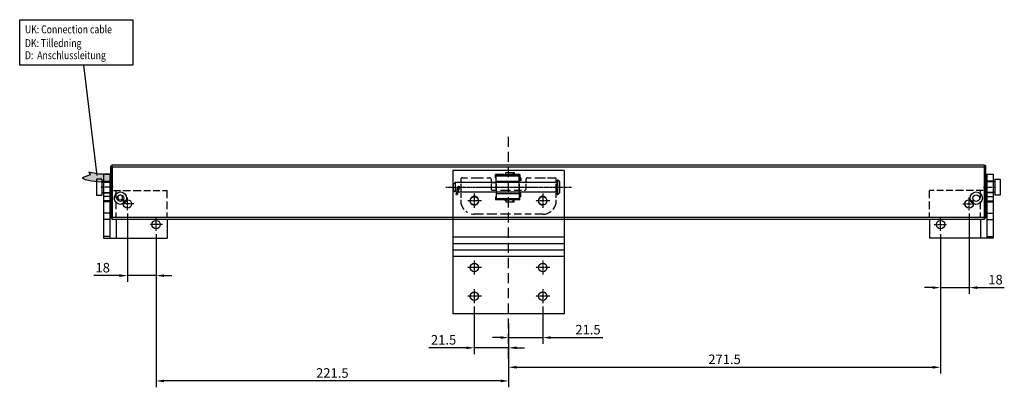
# Model space of a CAD drawing. Units: inches. Extents: x 123433 to 125560, y 193777 to 197001.
# Drawn here: x 124584 to 125203, y 196206 to 196437 of the extents above; entities that cross this region are included whole.
import ezdxf

# ---------------------------------------------------------------- set-up
doc = ezdxf.new("R2010")
doc.units = ezdxf.units.IN
doc.header["$MEASUREMENT"] = 0
doc.linetypes.add('HIDDEN', pattern=[9.525, 6.35, -3.175])
doc.linetypes.add('MITTE2', pattern=[1.125, 0.75, -0.125, 0.125, -0.125])
for name, color, linetype in [('Achsen', 1, 'MITTE2'), ('CHAIN_BRACKET', 30, 'Continuous'), ('Flügelkonsole', 30, 'Continuous'), ('MOTOR', 150, 'Continuous'), ('MOTOR_BRACKET', 30, 'Continuous'), ('Positionen', 7, 'Continuous')]:
    doc.layers.add(name, color=color, linetype=linetype)
doc.styles.add('ROMANS', font='romans.shx', dxfattribs={"width": 0.8})
doc.dimstyles.new('1. WINDOWMASTER', dxfattribs={"dimscale": 2, "dimtxt": 3, "dimasz": 2.5, "dimexe": 2, "dimexo": 1, "dimgap": 1, "dimtad": 1, "dimdec": 1, "dimrnd": 0.5, "dimdsep": 46, "dimtxsty": 'ROMANS', "dimcen": 1, "dimclrd": 252, "dimclre": 252, "dimclrt": 250, "dimadec": 0, "dimazin": 0, "dimtfac": 1, "dimtdec": 1, "dimtmove": 0, "dimatfit": 0, "dimfxl": 0, "dimtolj": 1, "dimtzin": 0, "dimarcsym": 0})
doc.dimstyles.new('WINDOWMASTERx2', dxfattribs={"dimscale": 2, "dimtxt": 3, "dimasz": 2.5, "dimexe": 2, "dimexo": 1, "dimgap": 1, "dimtad": 1, "dimdec": 1, "dimdsep": 46, "dimtxsty": 'ROMANS', "dimcen": 1, "dimclrd": 252, "dimclre": 252, "dimclrt": 7, "dimadec": 0, "dimazin": 0, "dimtfac": 1, "dimtdec": 1, "dimtmove": 0, "dimatfit": 0, "dimfxl": 0, "dimtolj": 1, "dimtzin": 0, "dimarcsym": 0})

# ---------------------------------------------------------------- blocks, each defined once
blk = doc.blocks.new('*D765')
at = {"color": 252, "lineweight": -2}
for p, q in [((124670.12, 196302.39), (124670.12, 196206.1)), ((124891.62, 196229.94), (124891.62, 196206.1)), ((124886.62, 196210.1), (124675.12, 196210.1))]:
    blk.add_line(p, q, dxfattribs=at)
at = {"color": 252}
for points in [[(124675.12, 196210.93), (124675.12, 196209.26), (124670.12, 196210.1)], [(124886.62, 196210.93), (124886.62, 196209.26), (124891.62, 196210.1)]]:
    blk.add_solid(points, dxfattribs=at)
at = {"layer": 'DEFPOINTS', "color": 0}
for p in [(124670.12, 196304.39), (124891.62, 196231.94), (124670.12, 196210.1)]:
    blk.add_point(p, dxfattribs=at)
at = {"color": 250, "insert": (124780.87, 196215.1), "char_height": 6, "attachment_point": 5, "style": 'ROMANS'}
blk.add_mtext('\\A1;221.5', dxfattribs=at)
blk = doc.blocks.new('*D766')
at = {"color": 252, "lineweight": -2}
for p, q in [((124652.12, 196315.39), (124652.12, 196272.31)), ((124670.12, 196302.39), (124670.12, 196272.31)), ((124647.12, 196276.31), (124631.03, 196276.31)), ((124670.12, 196276.31), (124652.12, 196276.31)), ((124675.12, 196276.31), (124680.12, 196276.31))]:
    blk.add_line(p, q, dxfattribs=at)
at = {"color": 252}
for points in [[(124647.12, 196277.14), (124647.12, 196275.48), (124652.12, 196276.31)], [(124675.12, 196277.14), (124675.12, 196275.48), (124670.12, 196276.31)]]:
    blk.add_solid(points, dxfattribs=at)
at = {"layer": 'DEFPOINTS', "color": 0}
for p in [(124652.12, 196317.39), (124670.12, 196304.39), (124652.12, 196276.31)]:
    blk.add_point(p, dxfattribs=at)
at = {"color": 250, "insert": (124636.57, 196281.31), "char_height": 6, "attachment_point": 5, "style": 'ROMANS'}
blk.add_mtext('\\A1;18', dxfattribs=at)
blk = doc.blocks.new('*D767')
at = {"color": 252, "lineweight": -2}
for p, q in [((125163.12, 196302.39), (125163.12, 196214.7)), ((124891.62, 196231.94), (124891.62, 196214.7)), ((124896.62, 196218.7), (125158.12, 196218.7))]:
    blk.add_line(p, q, dxfattribs=at)
at = {"color": 252}
for points in [[(124896.62, 196219.53), (124896.62, 196217.86), (124891.62, 196218.7)], [(125158.12, 196219.53), (125158.12, 196217.86), (125163.12, 196218.7)]]:
    blk.add_solid(points, dxfattribs=at)
at = {"layer": 'DEFPOINTS', "color": 0}
for p in [(125163.12, 196304.39), (124891.62, 196233.94), (125163.12, 196218.7)]:
    blk.add_point(p, dxfattribs=at)
at = {"color": 250, "insert": (125027.37, 196223.7), "char_height": 6, "attachment_point": 5, "style": 'ROMANS'}
blk.add_mtext('\\A1;271.5', dxfattribs=at)
blk = doc.blocks.new('*D768')
at = {"color": 252, "lineweight": -2}
for p, q in [((125181.12, 196315.39), (125181.12, 196264.76)), ((125163.12, 196302.39), (125163.12, 196264.76)), ((125158.12, 196268.76), (125153.12, 196268.76)), ((125163.12, 196268.76), (125181.12, 196268.76)), ((125186.12, 196268.76), (125203.17, 196268.76))]:
    blk.add_line(p, q, dxfattribs=at)
at = {"color": 252}
for points in [[(125158.12, 196269.59), (125158.12, 196267.92), (125163.12, 196268.76)], [(125186.12, 196269.59), (125186.12, 196267.92), (125181.12, 196268.76)]]:
    blk.add_solid(points, dxfattribs=at)
at = {"layer": 'DEFPOINTS', "color": 0}
for p in [(125181.12, 196317.39), (125163.12, 196304.39), (125181.12, 196268.76)]:
    blk.add_point(p, dxfattribs=at)
at = {"color": 250, "insert": (125197.63, 196273.76), "char_height": 6, "attachment_point": 5, "style": 'ROMANS'}
blk.add_mtext('\\A1;18', dxfattribs=at)
blk = doc.blocks.new('*D769')
at = {"color": 252, "lineweight": -2}
for p, q in [((124913.12, 196256.89), (124913.12, 196233.35)), ((124891.62, 196246.41), (124891.62, 196233.35)), ((124886.62, 196237.35), (124881.62, 196237.35)), ((124891.62, 196237.35), (124913.12, 196237.35)), ((124918.12, 196237.35), (124950.86, 196237.35))]:
    blk.add_line(p, q, dxfattribs=at)
at = {"color": 252}
for points in [[(124886.62, 196238.19), (124886.62, 196236.52), (124891.62, 196237.35)], [(124918.12, 196238.19), (124918.12, 196236.52), (124913.12, 196237.35)]]:
    blk.add_solid(points, dxfattribs=at)
at = {"layer": 'DEFPOINTS', "color": 0}
for p in [(124913.12, 196258.89), (124891.62, 196248.41), (124891.62, 196237.35)]:
    blk.add_point(p, dxfattribs=at)
at = {"color": 7, "insert": (124941.55, 196242.35), "char_height": 6, "attachment_point": 5, "style": 'ROMANS'}
blk.add_mtext('\\A1;21.5', dxfattribs=at)
blk = doc.blocks.new('*D770')
at = {"color": 252, "lineweight": -2}
for p, q in [((124870.12, 196256.89), (124870.12, 196226.93)), ((124891.62, 196246.25), (124891.62, 196226.93)), ((124865.12, 196230.93), (124841.49, 196230.93)), ((124891.62, 196230.93), (124870.12, 196230.93)), ((124896.62, 196230.93), (124901.62, 196230.93))]:
    blk.add_line(p, q, dxfattribs=at)
at = {"color": 252}
for points in [[(124865.12, 196231.76), (124865.12, 196230.09), (124870.12, 196230.93)], [(124896.62, 196231.76), (124896.62, 196230.09), (124891.62, 196230.93)]]:
    blk.add_solid(points, dxfattribs=at)
at = {"layer": 'DEFPOINTS', "color": 0}
for p in [(124870.12, 196258.89), (124891.62, 196248.25), (124891.62, 196230.93)]:
    blk.add_point(p, dxfattribs=at)
at = {"color": 7, "insert": (124850.8, 196235.93), "char_height": 6, "attachment_point": 5, "style": 'ROMANS'}
blk.add_mtext('\\A1;21.5', dxfattribs=at)
blk = doc.blocks.new('WMU 836-x 0400')
h = blk.add_hatch(color=253)
h.dxf.hatch_style = 1
h.paths.add_polyline_path([(124627.79, 196336.06), (124628.78, 196334.09), (124623.7, 196332.31), (124625.63, 196331.3, 0.064445), (124641.62, 196329.49), (124641.62, 196334.49, -0.057338)])
at = {"color": 1, "linetype": 'HIDDEN'}
for p, q in [((124891.62, 196218.45), (124891.62, 196359.87)), ((124874.17, 196326.39), (124908.16, 196326.39))]:
    blk.add_line(p, q, dxfattribs=at)
at = {"layer": 'MOTOR', "linetype": 'Continuous'}
for p, q in [((124641.62, 196338.49), (124641.62, 196339.49)), ((124642.12, 196339.99), (124642.12, 196338.49)), ((124642.12, 196339.99), (124642.62, 196339.99)), ((124642.62, 196340.49), (124863.72, 196340.49)), ((124642.62, 196338.99), (124642.62, 196340.49)), ((124859.88, 196340.49), (125190.62, 196340.49)), ((125190.62, 196340.49), (125190.62, 196338.99)), ((125191.12, 196339.99), (125190.62, 196339.99)), ((125191.12, 196339.99), (125191.12, 196338.49)), ((125191.62, 196338.49), (125191.62, 196339.49)), ((124641.62, 196308.49), (124641.62, 196338.49)), ((124641.62, 196338.49), (124642.12, 196338.49)), ((124642.62, 196338.49), (124642.12, 196338.49)), ((124642.12, 196338.49), (124642.12, 196308.49)), ((124642.62, 196338.99), (124642.62, 196307.49)), ((124862.67, 196338.99), (124642.62, 196338.99)), ((125190.62, 196338.99), (124860.93, 196338.99)), ((124883.35, 196332.39), (124883.35, 196334.39)), ((124883.93, 196334.39), (124883.35, 196334.39)), ((124898.24, 196333.89), (124883.74, 196333.89)), ((124883.74, 196333.89), (124883.74, 196333.54)), ((124883.74, 196333.54), (124898.24, 196333.54)), ((124883.74, 196330.28), (124883.74, 196333.54)), ((124888.96, 196334.39), (124883.93, 196334.39)), ((124883.93, 196333.89), (124883.93, 196334.39)), ((124888.96, 196334.39), (124889.53, 196334.39)), ((124888.96, 196334.39), (124888.96, 196333.89)), ((124889.53, 196334.39), (124891.95, 196334.39)), ((124889.53, 196333.89), (124889.53, 196334.39)), ((124890.02, 196334.39), (124890.02, 196335.64)), ((124890.02, 196335.64), (124894.06, 196335.64)), ((124898.04, 196334.39), (124891.95, 196334.39)), ((124891.95, 196334.39), (124891.95, 196333.89)), ((124894.06, 196335.64), (124894.47, 196335.64)), ((124894.47, 196335.64), (124894.47, 196334.39)), ((124894.47, 196335.64), (124895.11, 196335.64)), ((124895.11, 196335.64), (124895.11, 196334.39)), ((124898.04, 196334.39), (124898.04, 196333.89)), ((124898.68, 196334.39), (124898.04, 196334.39)), ((124898.24, 196333.54), (124898.24, 196333.89)), ((124898.24, 196330.28), (124898.24, 196333.54)), ((124898.68, 196334.39), (124898.68, 196332.39)), ((125190.62, 196338.99), (125190.62, 196307.49)), ((125190.62, 196338.49), (125191.12, 196338.49)), ((125191.12, 196338.49), (125191.12, 196308.49)), ((125191.62, 196338.49), (125191.12, 196338.49)), ((125191.62, 196308.49), (125191.62, 196338.49)), ((124636.12, 196331.49), (124632.62, 196331.49)), ((124632.62, 196331.49), (124632.62, 196326.49)), ((124636.12, 196331.49), (124636.12, 196326.49)), ((124641.12, 196329.99), (124636.12, 196329.99)), ((124641.62, 196329.99), (124641.12, 196329.99)), ((124858.13, 196329.39), (124857.13, 196328.39)), ((124857.13, 196328.12), (124857.13, 196328.39)), ((124857.13, 196324.39), (124857.13, 196328.12)), ((124921.73, 196329.39), (124858.13, 196329.39)), ((124858.13, 196329.39), (124858.13, 196328.99)), ((124858.13, 196328.99), (124858.13, 196323.39)), ((124860.09, 196327.14), (124860.95, 196326.92)), ((124880.62, 196329.39), (124883.74, 196329.39)), ((124883.35, 196332.39), (124883.74, 196332.39)), ((124883.74, 196330.28), (124898.24, 196330.28)), ((124883.74, 196324.39), (124883.74, 196330.28)), ((124883.74, 196328.39), (124883.74, 196322.51)), ((124898.68, 196332.39), (124898.24, 196332.39)), ((124898.68, 196332.39), (124898.24, 196332.39)), ((124898.68, 196330.39), (124898.24, 196330.39)), ((124898.24, 196324.39), (124898.24, 196330.28)), ((124898.24, 196328.39), (124898.24, 196322.51)), ((124898.68, 196332.39), (124898.68, 196330.39)), ((124899.32, 196332.39), (124898.68, 196332.39)), ((124899.32, 196330.39), (124898.68, 196330.39)), ((124899.32, 196332.39), (124899.32, 196330.39)), ((124922.13, 196329.39), (124921.62, 196329.39)), ((124922.63, 196330.89), (124922.13, 196330.89)), ((124922.13, 196330.29), (124922.13, 196330.89)), ((124922.13, 196321.89), (124922.13, 196330.29)), ((124923.63, 196329.89), (124922.63, 196330.89)), ((124922.63, 196330.29), (124922.63, 196330.89)), ((124922.63, 196321.89), (124922.63, 196330.29)), ((124923.63, 196329.89), (124923.63, 196329.42)), ((124923.63, 196329.42), (124923.63, 196322.89)), ((125191.62, 196329.99), (125197.12, 196329.99)), ((125197.12, 196331.49), (125200.62, 196331.49)), ((125197.12, 196331.49), (125197.12, 196326.49)), ((125200.62, 196331.49), (125200.62, 196326.49)), ((124632.62, 196326.49), (124632.62, 196321.49)), ((124632.62, 196321.49), (124636.12, 196321.49)), ((124636.12, 196326.49), (124636.12, 196321.49)), ((124636.12, 196322.99), (124641.12, 196322.99)), ((124641.12, 196322.99), (124641.62, 196322.99)), ((124857.13, 196324.39), (124858.13, 196323.39)), ((124858.4, 196321.88), (124859.26, 196321.65)), ((124859.18, 196325.49), (124859.18, 196324.46)), ((124859.18, 196324.46), (124859.2, 196324.57)), ((124859.2, 196325.51), (124859.2, 196324.57)), ((124859.2, 196324.57), (124859.23, 196324.56)), ((124859.28, 196324.45), (124860.14, 196324.23)), ((124859.92, 196323.39), (124921.73, 196323.39)), ((124880.62, 196323.39), (124883.74, 196323.39)), ((124883.74, 196322.51), (124898.24, 196322.51)), ((124883.74, 196322.51), (124883.74, 196319.24)), ((124898.24, 196323.39), (124902.62, 196323.39)), ((124898.24, 196322.51), (124898.24, 196319.24)), ((124898.68, 196322.39), (124898.24, 196322.39)), ((124898.68, 196320.39), (124898.68, 196322.39)), ((124899.32, 196322.39), (124898.68, 196322.39)), ((124899.32, 196320.39), (124899.32, 196322.39)), ((124921.62, 196323.39), (124922.13, 196323.39)), ((124922.13, 196321.89), (124922.63, 196321.89)), ((124922.63, 196321.89), (124923.63, 196322.89)), ((125197.12, 196322.99), (125191.62, 196322.99)), ((125197.12, 196326.49), (125197.12, 196321.49)), ((125200.62, 196321.49), (125197.12, 196321.49)), ((125200.62, 196326.49), (125200.62, 196321.49)), ((124645.71, 196318.74), (124646.79, 196318.74)), ((124648.45, 196318.74), (124649.73, 196318.74)), ((124883.35, 196320.39), (124883.35, 196318.39)), ((124883.35, 196320.39), (124883.74, 196320.39)), ((124883.93, 196318.39), (124883.35, 196318.39)), ((124883.74, 196319.24), (124898.24, 196319.24)), ((124883.74, 196318.89), (124883.74, 196319.24)), ((124898.24, 196318.89), (124883.74, 196318.89)), ((124883.93, 196318.89), (124883.93, 196318.39)), ((124888.96, 196318.39), (124883.93, 196318.39)), ((124888.96, 196318.39), (124888.96, 196318.89)), ((124888.96, 196318.39), (124889.53, 196318.39)), ((124889.53, 196318.89), (124889.53, 196318.39)), ((124889.53, 196318.39), (124891.95, 196318.39)), ((124890.02, 196318.39), (124890.02, 196317.14)), ((124890.02, 196317.14), (124894.06, 196317.14)), ((124891.95, 196318.39), (124891.95, 196318.89)), ((124898.04, 196318.39), (124891.95, 196318.39)), ((124894.06, 196317.14), (124894.47, 196317.14)), ((124894.47, 196317.14), (124894.47, 196318.39)), ((124894.47, 196317.14), (124895.11, 196317.14)), ((124895.11, 196317.14), (124895.11, 196318.39)), ((124898.04, 196318.39), (124898.04, 196318.89)), ((124898.68, 196318.39), (124898.04, 196318.39)), ((124898.68, 196320.39), (124898.24, 196320.39)), ((124898.68, 196320.39), (124898.24, 196320.39)), ((124898.24, 196319.24), (124898.24, 196318.89)), ((124898.68, 196318.39), (124898.68, 196320.39)), ((124899.32, 196320.39), (124898.68, 196320.39)), ((124641.62, 196308.49), (124642.12, 196308.49)), ((124641.62, 196307.49), (124641.62, 196308.49)), ((124642.12, 196308.49), (124642.12, 196306.99)), ((124642.12, 196308.49), (124642.62, 196308.49)), ((125191.12, 196308.49), (125190.62, 196308.49)), ((125191.12, 196308.49), (125191.12, 196306.99)), ((125191.62, 196308.49), (125191.12, 196308.49)), ((125191.62, 196307.49), (125191.62, 196308.49)), ((124642.62, 196306.99), (124642.12, 196306.99)), ((124642.62, 196307.49), (125190.62, 196307.49)), ((124642.62, 196305.99), (124642.62, 196307.49)), ((125190.62, 196305.99), (124642.62, 196305.99)), ((125190.62, 196307.49), (125190.62, 196305.99)), ((125190.62, 196306.99), (125191.12, 196306.99))]:
    blk.add_line(p, q, dxfattribs=at)
at = {"layer": 'MOTOR', "color": 253}
for p, q in [((124628.78, 196334.09), (124623.7, 196332.31)), ((124627.79, 196336.06), (124628.78, 196334.09)), ((124623.7, 196332.31), (124625.63, 196331.3))]:
    blk.add_line(p, q, dxfattribs=at)
at = {"layer": 'MOTOR'}
blk.add_line((124641.62, 196334.49), (124641.62, 196329.49), dxfattribs=at)
at = {"layer": 'MOTOR', "linetype": 'Continuous', "flags": 128}
for points in [[(124859.28, 196324.45), (124859.35, 196324.49), (124859.49, 196324.73), (124859.66, 196325.15), (124859.82, 196325.68), (124859.96, 196326.25), (124860.05, 196326.76), (124860.09, 196327.14)], [(124859.2, 196324.57), (124859.17, 196324.19), (124859.07, 196323.68), (124858.93, 196323.11), (124858.77, 196322.58), (124858.61, 196322.16), (124858.47, 196321.92), (124858.4, 196321.88)], [(124860.06, 196324.25), (124860.03, 196323.97), (124859.94, 196323.45), (124859.8, 196322.89), (124859.63, 196322.36), (124859.47, 196321.94), (124859.33, 196321.7), (124859.26, 196321.65)], [(124860.14, 196324.23), (124860.22, 196324.27), (124860.36, 196324.51), (124860.52, 196324.93), (124860.68, 196325.46), (124860.82, 196326.03), (124860.91, 196326.54), (124860.95, 196326.92)]]:
    blk.add_lwpolyline(points, dxfattribs=at)
at = {"layer": 'MOTOR', "linetype": 'Continuous'}
for centre, radius in [((124647.72, 196319.51), 3.9), ((124647.72, 196319.51), 2.15), ((125185.52, 196319.51), 3.9), ((125185.52, 196319.51), 2.15)]:
    blk.add_circle(centre, radius, dxfattribs=at)
for centre, radius, start, end in [((124642.12, 196339.49), 0.5, 90, 180), ((125191.12, 196339.49), 0.5, 0, 90), ((124647.62, 196319.99), 1.5, 303.55731, 236.44269), ((124859.63, 196324.84), 0.796, 3.64727, 176.47285), ((124647.62, 196319.99), 1.5, 236.44269, 303.55731), ((124642.12, 196307.49), 0.5, 180, 270), ((125191.12, 196307.49), 0.5, 270, 0)]:
    blk.add_arc(centre, radius, start, end, dxfattribs=at)
at = {"layer": 'MOTOR', "color": 253}
for centre, radius, start, end in [((124641.51, 196395.36), 60.87, 256.97803, 270.10463), ((124640.62, 196392.15), 62.67, 256.16124, 270.9106)]:
    blk.add_arc(centre, radius, start, end, dxfattribs=at)
blk = doc.blocks.new('WAB 830 01 (right partly hidden)')
at = {"layer": 'Achsen'}
for p, q in [((124557.94, 196331.99), (124565.94, 196331.99)), ((124557.94, 196331.99), (124565.94, 196331.99)), ((124557.94, 196331.99), (124565.94, 196331.99)), ((124544.94, 196321.39), (124552.94, 196321.39)), ((124548.94, 196317.39), (124548.94, 196325.39)), ((124530.94, 196304.39), (124530.94, 196312.39)), ((124526.94, 196308.39), (124534.94, 196308.39))]:
    blk.add_line(p, q, dxfattribs=at)
at = {"layer": 'MOTOR_BRACKET'}
for p, q in [((124559.94, 196339.99), (124563.94, 196339.99)), ((124559.94, 196339.99), (124559.94, 196299.89)), ((124563.94, 196339.99), (124563.94, 196299.89)), ((124563.94, 196335.59), (124559.94, 196335.59)), ((124559.94, 196329.89), (124559.44, 196329.89)), ((124563.94, 196328.39), (124559.94, 196328.39)), ((124559.94, 196325.98), (124563.94, 196325.98)), ((124559.94, 196323.36), (124563.94, 196323.36)), ((124559.94, 196322.62), (124563.94, 196322.62)), ((124559.94, 196315.5), (124563.94, 196315.5)), ((124523.94, 196311.49), (124523.94, 196299.89)), ((124555.94, 196311.49), (124555.94, 196299.89)), ((124559.94, 196311.63), (124563.94, 196311.63)), ((124563.94, 196299.89), (124523.94, 196299.89)), ((124559.94, 196300.88), (124563.94, 196300.88))]:
    blk.add_line(p, q, dxfattribs=at)
for points in [[(124526.9, 196329.89), (124523.94, 196329.89)], [(124523.94, 196325.02), (124523.94, 196329.89)], [(124532.76, 196329.89), (124528.49, 196329.89)], [(124538.63, 196329.89), (124534.36, 196329.89)], [(124545.43, 196329.89), (124540.22, 196329.89)], [(124551.73, 196329.89), (124547.03, 196329.89)], [(124557.74, 196329.89), (124553.33, 196329.89)], [(124555.94, 196325.02), (124555.94, 196329.89)], [(124559.44, 196329.89), (124559.34, 196329.89)], [(124523.94, 196318.08), (124523.94, 196323)], [(124555.94, 196318.08), (124555.94, 196323)], [(124523.94, 196313.52), (124523.94, 196316.05)], [(124555.94, 196313.52), (124555.94, 196316.05)]]:
    blk.add_lwpolyline(points, dxfattribs=at)
for centre in [(124548.94, 196321.39), (124530.94, 196308.39)]:
    blk.add_circle(centre, 2.65, dxfattribs=at)
blk = doc.blocks.new('WAB 830 01 (left partly hidden)')
at = {"layer": 'Achsen'}
for p, q in [((124523.79, 196326.49), (124515.79, 196326.49)), ((124523.79, 196326.49), (124515.79, 196326.49)), ((124523.79, 196326.49), (124515.79, 196326.49)), ((124536.79, 196315.89), (124528.79, 196315.89)), ((124532.79, 196311.89), (124532.79, 196319.89)), ((124554.79, 196302.89), (124546.79, 196302.89)), ((124550.79, 196298.89), (124550.79, 196306.89))]:
    blk.add_line(p, q, dxfattribs=at)
at = {"layer": 'MOTOR_BRACKET'}
for p, q in [((124521.79, 196334.49), (124517.79, 196334.49)), ((124517.79, 196334.49), (124517.79, 196294.39)), ((124521.79, 196334.49), (124521.79, 196294.39)), ((124517.79, 196330.09), (124521.79, 196330.09)), ((124517.79, 196322.89), (124521.79, 196322.89)), ((124521.79, 196324.39), (124522.29, 196324.39)), ((124521.79, 196320.48), (124517.79, 196320.48)), ((124521.79, 196317.86), (124517.79, 196317.86)), ((124521.79, 196317.12), (124517.79, 196317.12)), ((124521.79, 196310), (124517.79, 196310)), ((124521.79, 196306.13), (124517.79, 196306.13)), ((124525.79, 196305.99), (124525.79, 196294.39)), ((124557.79, 196305.99), (124557.79, 196294.39)), ((124521.79, 196295.38), (124517.79, 196295.38)), ((124517.79, 196294.39), (124557.79, 196294.39))]:
    blk.add_line(p, q, dxfattribs=at)
for points in [[(124522.29, 196324.39), (124522.39, 196324.39)], [(124523.99, 196324.39), (124528.4, 196324.39)], [(124525.79, 196319.52), (124525.79, 196324.39)], [(124530, 196324.39), (124534.7, 196324.39)], [(124536.3, 196324.39), (124541.51, 196324.39)], [(124543.1, 196324.39), (124547.37, 196324.39)], [(124548.97, 196324.39), (124553.24, 196324.39)], [(124554.83, 196324.39), (124557.79, 196324.39)], [(124557.79, 196319.52), (124557.79, 196324.39)], [(124525.79, 196312.58), (124525.79, 196317.5)], [(124557.79, 196312.58), (124557.79, 196317.5)], [(124525.79, 196308.02), (124525.79, 196310.55)], [(124557.79, 196308.02), (124557.79, 196310.55)]]:
    blk.add_lwpolyline(points, dxfattribs=at)
for centre in [(124532.79, 196315.89), (124550.79, 196302.89)]:
    blk.add_circle(centre, 2.65, dxfattribs=at)
blk = doc.blocks.new('WAB 836E 01 (hidden)')
at = {"layer": 'Achsen'}
blk.add_line((124963.52, 196453.15), (125042.52, 196453.15), dxfattribs=at)
at = {"layer": 'CHAIN_BRACKET'}
for p, q in [((124973.02, 196458.15), (124973.02, 196456.42)), ((124974.02, 196459.15), (124977.33, 196459.15)), ((124979.49, 196459.15), (124987.19, 196459.15)), ((124989.49, 196459.15), (124991.02, 196459.15)), ((124992.02, 196458.15), (124992.02, 196456.42)), ((125014.02, 196456.42), (125014.02, 196458.15)), ((125015.02, 196459.15), (125017.31, 196459.15)), ((125019.54, 196459.15), (125026.23, 196459.15)), ((125027.58, 196459.15), (125032.02, 196459.15)), ((125033.02, 196456.42), (125033.02, 196458.15)), ((124973.02, 196455.2), (124973.02, 196450.55)), ((124992.02, 196455.2), (124992.02, 196452.15)), ((124995.63, 196451.15), (124993.02, 196451.15)), ((125004.21, 196451.15), (124998.07, 196451.15)), ((125011.17, 196451.15), (125006.51, 196451.15)), ((125014.02, 196452.15), (125014.02, 196455.2)), ((125033.02, 196450.55), (125033.02, 196455.2)), ((124973.02, 196449.33), (124973.02, 196446.5)), ((124973.02, 196445.28), (124973.02, 196444.65)), ((125033.02, 196446.5), (125033.02, 196449.33)), ((125033.02, 196444.65), (125033.02, 196445.28)), ((124987.19, 196436.15), (124981.52, 196436.15)), ((124995.63, 196436.15), (124989.49, 196436.15)), ((125004.21, 196436.15), (124998.07, 196436.15)), ((125011.17, 196436.15), (125006.51, 196436.15)), ((125017.31, 196436.15), (125013.19, 196436.15)), ((125024.53, 196436.15), (125019.54, 196436.15))]:
    blk.add_line(p, q, dxfattribs=at)
for centre, radius, start, end in [((124974.02, 196458.15), 0.999, 89.98556, 180.01444), ((124991.02, 196458.15), 0.999, 359.98556, 90.01444), ((125015.02, 196458.15), 0.999, 89.98556, 180.01444), ((125032.02, 196458.15), 0.999, 359.98556, 90.01444), ((124993.02, 196452.15), 0.999, 179.98556, 270.01444), ((125013.02, 196452.15), 0.999, 269.98556, 0.01444), ((124981.51, 196444.65), 8.49, 179.98561, 219.80803), ((124981.52, 196444.65), 2.75, 222.38874, 137.85953), ((125024.52, 196444.65), 2.75, 42.14047, 308.39439), ((125024.53, 196444.65), 8.49, 320.19197, 0.01439), ((124981.51, 196444.65), 8.49, 231.56129, 240.47559), ((124981.51, 196444.65), 8.49, 256.21379, 270.01439), ((125024.53, 196444.65), 8.49, 269.98561, 308.43871)]:
    blk.add_arc(centre, radius, start, end, dxfattribs=at)
blk = doc.blocks.new('WAB 827 01 (front)')
at = {"layer": 'Achsen'}
for p, q in [((124775.86, 196586.93), (124766.86, 196586.93)), ((124771.36, 196591.43), (124771.36, 196582.43)), ((124818.86, 196586.93), (124809.86, 196586.93)), ((124814.36, 196591.43), (124814.36, 196582.43)), ((124775.86, 196544.93), (124766.86, 196544.93)), ((124771.36, 196549.43), (124771.36, 196540.43)), ((124818.86, 196544.93), (124809.86, 196544.93)), ((124814.36, 196549.43), (124814.36, 196540.43)), ((124771.36, 196531.43), (124771.36, 196522.43)), ((124814.36, 196531.43), (124814.36, 196522.43)), ((124775.86, 196526.93), (124766.86, 196526.93)), ((124818.86, 196526.93), (124809.86, 196526.93))]:
    blk.add_line(p, q, dxfattribs=at)
at = {"layer": 'Flügelkonsole'}
for p, q in [((124827.86, 196605.93), (124757.86, 196605.93)), ((124757.86, 196605.93), (124757.86, 196515.93)), ((124827.86, 196605.93), (124827.86, 196515.93)), ((124827.86, 196555.93), (124757.86, 196555.93)), ((124827.86, 196551.93), (124757.86, 196551.93)), ((124827.86, 196515.93), (124757.86, 196515.93))]:
    blk.add_line(p, q, dxfattribs=at)
for centre in [(124771.36, 196586.93), (124814.36, 196586.93), (124771.36, 196544.93), (124814.36, 196544.93), (124771.36, 196526.93), (124814.36, 196526.93)]:
    blk.add_circle(centre, 2.65, dxfattribs=at)
at = {"layer": 'MOTOR_BRACKET'}
for p, q in [((124827.86, 196563.93), (124757.86, 196563.93)), ((124827.86, 196559.93), (124757.86, 196559.93))]:
    blk.add_line(p, q, dxfattribs=at)
blk = doc.blocks.new('WAB 827 01 and WAB 836E 01')
at = {"color": 7}
for name, p in [('WAB 827 01 (front)', (0, 0)), ('WAB 836E 01 (hidden)', (-210.17, 142.28))]:
    blk.add_blockref(name, p, dxfattribs=at)

msp = doc.modelspace()

# ---------------------------------------------------------------- linework, layer by layer
at = {"color": 7}
for p, q in [((124584.41, 196437.21), (124655.58, 196437.21)), ((124584.41, 196408.6), (124584.41, 196437.21)), ((124655.58, 196437.21), (124655.58, 196408.6)), ((124655.58, 196408.6), (124584.41, 196408.6))]:
    msp.add_line(p, q, dxfattribs=at)
at = {"layer": 'Positionen', "color": 7}
msp.add_line((124633.18, 196339.3), (124624.7, 196408.6), dxfattribs=at)

# ---------------------------------------------------------------- block references
at = {"color": 7}
for name, p in [('WMU 836-x 0400', (0, 5.5)), ('WAB 830 01 (left partly hidden)', (119.33, 5.5)), ('WAB 827 01 and WAB 836E 01', (98.76, -263.54)), ('WAB 830 01 (right partly hidden)', (632.18, 0))]:
    msp.add_blockref(name, p, dxfattribs=at)

# ---------------------------------------------------------------- texts
at = {"layer": 'Positionen', "color": 7, "style": 'ROMANS', "width": 0.8}
for s, p in [('UK: Connection cable', (124587.7, 196428.63)), ('DK: Tilledning', (124587.7, 196419.97)), ('D:  Anschlussleitung', (124587.7, 196412.36))]:
    msp.add_text(s, height=5, dxfattribs=at).set_placement(p)

# ---------------------------------------------------------------- dimensions: what is measured, and where the dimension line sits
at = {"color": 1}
for base, p1, p2, picture, middle in [((124652.12, 196276.31), (124670.12, 196304.39), (124652.12, 196317.39), '*D766', (124636.57, 196276.31)), ((125181.12, 196268.76), (125163.12, 196304.39), (125181.12, 196317.39), '*D768', (125197.63, 196268.76)), ((124670.12, 196210.1), (124891.62, 196231.94), (124670.12, 196304.39), '*D765', (124780.87, 196210.1))]:
    dim = msp.add_linear_dim(base=base, p1=p1, p2=p2, dimstyle='1. WINDOWMASTER', override={"dimfxl": 15, "dimtfill": 1}, dxfattribs=at)
    dim.commit()
    dim.dimension.update_dxf_attribs({"geometry": picture, "text_midpoint": middle, "dimtype": 160})
dim = msp.add_linear_dim(base=(125163.12, 196218.7), p1=(124891.62, 196233.94), p2=(125163.12, 196304.39), dimstyle='1. WINDOWMASTER', override={"dimfxl": 15, "dimtfill": 1}, dxfattribs=at)
dim.commit()
dim.dimension.update_dxf_attribs({"geometry": '*D767', "text_midpoint": (125027.37, 196223.7)})
at = {"color": 7}
for base, p1, p2, picture, middle in [((124891.62, 196230.93), (124870.12, 196258.89), (124891.62, 196248.25), '*D770', (124850.8, 196230.93)), ((124891.62, 196237.35), (124913.12, 196258.89), (124891.62, 196248.41), '*D769', (124941.55, 196237.35))]:
    dim = msp.add_linear_dim(base=base, p1=p1, p2=p2, dimstyle='WINDOWMASTERx2', dxfattribs=at)
    dim.commit()
    dim.dimension.update_dxf_attribs({"geometry": picture, "text_midpoint": middle, "dimtype": 160})

doc.saveas('drawing.dxf')
